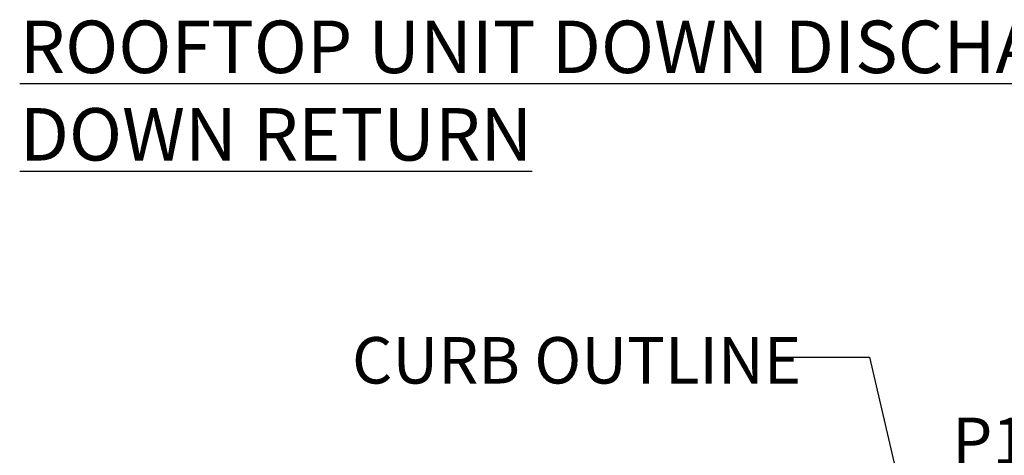
# Model space of a CAD drawing. Units: inches. Extents: x 2 to 540, y 2 to 407.
# Drawn here: x 18 to 102, y 369 to 407 of the extents above; entities that cross this region are included whole.
import ezdxf

# ---------------------------------------------------------------- set-up
doc = ezdxf.new("R2010")
doc.units = ezdxf.units.IN
doc.header["$LTSCALE"] = 48
doc.header["$MEASUREMENT"] = 0
doc.layers.add('FORMAT', color=7, linetype='Continuous')
doc.styles.add('SLDTEXTSTYLE0', font='TXT', dxfattribs={"width": 0.75})
doc.dimstyles.new('SLDDIMSTYLE2', dxfattribs={"dimtxt": 4, "dimasz": 9, "dimexe": 0, "dimexo": 0.0625, "dimgap": 1, "dimtad": 0, "dimtih": 1, "dimtoh": 1, "dimdec": 3, "dimrnd": 1e-09, "dimzin": 12, "dimdsep": 46, "dimtxsty": 'SLDTEXTSTYLE0', "dimsah": 1, "dimcen": 0.09, "dimadec": 0, "dimazin": 3, "dimtfac": 1, "dimtdec": 3, "dimtmove": 0, "dimatfit": 0, "dimfxl": 1, "dimfrac": 2, "dimtolj": 1, "dimtzin": 12, "dimarcsym": 0})

# ---------------------------------------------------------------- blocks, each defined once
blk = doc.blocks.new('_D_13')
at = {"layer": 'FORMAT', "transparency": 16777216}
for p, q in [((104.06, 370.641), (106.03, 370.641)), ((106.03, 370.641), (106.03, 353.886)), ((107.949, 339.299), (100.03, 339.299)), ((106.03, 339.299), (106.03, 315.299))]:
    blk.add_line(p, q, dxfattribs=at)
for points in [[(106.03, 353.886), (107.53, 362.886), (104.53, 362.886)], [(106.03, 339.299), (104.53, 330.299), (107.53, 330.299)]]:
    blk.add_solid(points, dxfattribs=at)
at = {"layer": 'FORMAT', "transparency": 16777216, "insert": (97.949, 372.619), "char_height": 4, "attachment_point": 1, "style": 'SLDTEXTSTYLE0'}
blk.add_mtext('P1', dxfattribs=at)

msp = doc.modelspace()

# ---------------------------------------------------------------- linework, layer by layer
at = {"layer": 'FORMAT', "flags": 128}
msp.add_lwpolyline([(83.7224997, 377.7953315), (90.8639885, 377.7953315), (97.3885752, 349.7829334)], dxfattribs=at)

# ---------------------------------------------------------------- texts
at = {"layer": 'FORMAT', "attachment_point": 1, "style": 'SLDTEXTSTYLE0'}
for s, insert, char_height in [('\\LROOFTOP UNIT DOWN DISCHARGE DOWN RETURN', (18.0101333, 406.6635539), 4.5), ('CURB OUTLINE', (46.5001873, 379.5258837), 3.984)]:
    msp.add_mtext(s, dxfattribs=dict(at, insert=insert, char_height=char_height))

# ---------------------------------------------------------------- dimensions: what is measured, and where the dimension line sits
at = {"layer": 'FORMAT'}
dim = msp.add_linear_dim(base=(106.0298617, 353.8864365), p1=(110.3491254, 339.2994365), p2=(102.4262326, 353.8864365), angle=90, text='P1', dimstyle='SLDDIMSTYLE2', dxfattribs=at)
dim.commit()
dim.dimension.update_dxf_attribs({"geometry": '_D_13', "text_midpoint": (106.0298617, 370.6406571), "dimtype": 160})

doc.saveas('drawing.dxf')
